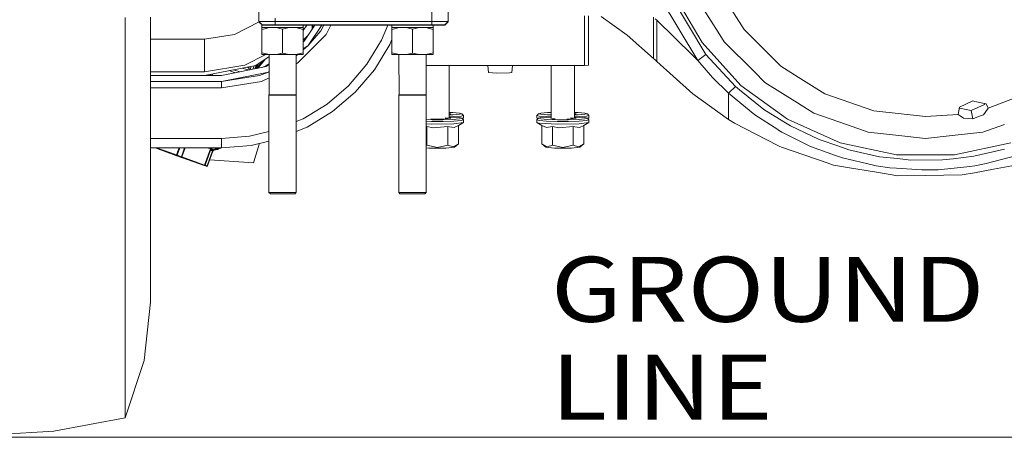
# Model space of a CAD drawing. Units: millimetres. Extents: x -1525 to 1829, y 470 to 3142.
# Drawn here: x -762 to -4, y 470 to 791 of the extents above; entities that cross this region are included whole.
import ezdxf

# ---------------------------------------------------------------- set-up
doc = ezdxf.new("R2010")
doc.units = ezdxf.units.MM
doc.layers.add('1', color=7, linetype='Continuous', true_color=0xffffff)
doc.styles.add('blockfont', font='simplex.shx')

msp = doc.modelspace()

# ---------------------------------------------------------------- linework, layer by layer
at = {"layer": '1', "color": 18, "linetype": 'Continuous', "lineweight": 13}
for p, q in [((-578.226447, 789.896976), (-578.226447, 821.741413)), ((-445.009679, 822.493683), (-445.009679, 789.972078)), ((-432.430416, 821.741413), (-432.430416, 789.896976)), ((-270.996571, 811.460208), (-240.357608, 760.098528)), ((-263.636202, 814.028989), (-234.091967, 764.502477)), ((-236.996084, 773.754667), (-259.218961, 812.152099)), ((-224.670082, 781.85476), (-243.57003, 811.860572)), ((-225.919068, 817.6396), (-204.640076, 783.856761)), ((-681.160331, 793.197524), (-681.160331, 750.866186)), ((-661.60363, 768.580329), (-661.60363, 793.454062)), ((-596.806586, 780.065011), (-578.025081, 789.634685)), ((-574.542046, 789.950084), (-578.226447, 789.896976)), ((-578.226447, 789.896976), (-578.226447, 789.83606)), ((-576.956451, 788.62698), (-578.226447, 789.896976)), ((-576.956451, 788.566004), (-578.226447, 789.83606)), ((-576.956451, 788.62698), (-575.686455, 787.356984)), ((-575.715809, 787.325305), (-576.956451, 788.566004)), ((-574.455624, 789.950298), (-574.542046, 789.950084)), ((-572.437334, 789.955288), (-574.455621, 789.950298)), ((-572.437327, 789.955288), (-572.437328, 789.955288)), ((-566.582351, 789.969766), (-572.437319, 789.955288)), ((-565.647185, 789.972078), (-566.582347, 789.969766)), ((-565.647185, 789.972078), (-565.647185, 792.563547)), ((-565.647185, 788.672041), (-565.647185, 789.972078)), ((-563.711415, 789.972078), (-565.647185, 789.972078)), ((-565.647185, 788.672041), (-565.647185, 787.371945)), ((-561.585372, 789.972078), (-563.711368, 789.972078)), ((-445.009679, 789.972078), (-561.585358, 789.972078)), ((-445.009679, 789.972078), (-436.114788, 789.950084)), ((-445.009679, 789.972078), (-445.009679, 788.672041)), ((-445.009679, 788.672041), (-445.009679, 787.371945)), ((-436.114788, 789.950084), (-432.430416, 789.896976)), ((-433.700442, 788.62698), (-434.970438, 787.356984)), ((-433.700442, 788.566004), (-434.970438, 787.295949)), ((-432.430416, 789.896976), (-433.700442, 788.62698)), ((-432.430446, 789.83606), (-433.700442, 788.566004)), ((-432.430416, 789.896976), (-432.430446, 789.83606)), ((-327.447504, 756.161045), (-327.447504, 794.360112)), ((-324.447483, 756.338727), (-324.447483, 794.459414)), ((-314.797997, 793.933045), (-294.534355, 779.540967)), ((-274.270684, 793.443035), (-274.270684, 780.587923)), ((-271.735787, 790.913533), (-273.004353, 792.179357)), ((-244.148239, 763.821077), (-271.735787, 790.913533)), ((-271.735787, 778.058182), (-271.735787, 790.913533)), ((-575.800478, 787.240636), (-575.800478, 787.409978)), ((-575.800478, 787.240636), (-575.686455, 787.354659)), ((-575.800478, 787.240636), (-573.673666, 787.240636)), ((-575.800478, 785.278451), (-575.800478, 787.240636)), ((-575.800478, 785.278451), (-574.12351, 785.278451)), ((-575.800478, 785.278451), (-575.800478, 783.889662)), ((-575.800478, 783.889662), (-574.512634, 784.199161)), ((-575.800478, 780.627148), (-575.800478, 783.889662)), ((-575.686455, 787.356984), (-573.371108, 787.365338)), ((-575.686455, 787.356984), (-575.686455, 787.30545)), ((-574.51262, 784.199164), (-574.512613, 784.199166)), ((-574.512608, 784.199167), (-572.879678, 784.591597)), ((-574.123498, 785.278451), (-574.123493, 785.278451)), ((-574.123487, 785.278451), (-572.63204, 785.278451)), ((-573.416068, 787.240636), (-573.673666, 787.240636)), ((-573.416055, 787.240636), (-573.416059, 787.240636)), ((-571.924631, 787.240636), (-573.416049, 787.240636)), ((-573.371099, 787.365338), (-573.371096, 787.365338)), ((-573.371089, 787.365338), (-572.745979, 787.367593)), ((-572.879674, 784.591598), (-570.021629, 785.278451)), ((-571.878668, 787.368125), (-572.745979, 787.367593)), ((-572.63204, 785.278451), (-570.021629, 785.278451)), ((-567.862988, 787.240636), (-571.924622, 787.240636)), ((-567.519387, 787.370797), (-571.878658, 787.368125)), ((-570.021629, 785.278451), (-567.862988, 785.278451)), ((-567.566316, 787.240636), (-567.862988, 787.240636)), ((-565.403611, 785.278451), (-567.862988, 785.278451)), ((-564.696188, 787.240636), (-567.566308, 787.240636)), ((-565.647185, 787.371945), (-567.519379, 787.370797)), ((-564.655034, 787.354785), (-567.496708, 787.350517)), ((-564.648848, 787.371945), (-565.647185, 787.371945)), ((-564.898074, 785.278451), (-565.403588, 785.278451)), ((-559.925497, 784.156632), (-564.898074, 785.278451)), ((-554.952919, 785.278451), (-564.898074, 785.278451)), ((-559.925497, 787.240636), (-564.69615, 787.240636)), ((-563.389778, 787.356686), (-564.654995, 787.354786)), ((-445.009679, 787.371945), (-564.648809, 787.371945)), ((-555.366457, 787.359904), (-563.389778, 787.356686)), ((-551.988006, 787.240636), (-559.925497, 787.240636)), ((-554.952919, 785.278451), (-559.925497, 784.156632)), ((-559.925497, 765.750121), (-559.925497, 784.156632)), ((-547.343075, 787.356686), (-555.366457, 787.359904)), ((-554.952919, 785.278451), (-551.988006, 785.278451)), ((-546.177328, 787.240636), (-551.988006, 787.240636)), ((-549.829423, 785.278451), (-551.988006, 785.278451)), ((-544.050515, 783.889662), (-549.829423, 785.278451)), ((-544.050515, 785.278451), (-549.829423, 785.278451)), ((-541.469574, 787.347864), (-547.343075, 787.356686)), ((-544.050515, 787.240636), (-546.177328, 787.240636)), ((-544.050515, 787.240636), (-544.161787, 787.351908)), ((-544.129814, 787.319935), (-541.469574, 787.323903)), ((-544.105828, 787.295949), (-524.960399, 787.295949)), ((-544.050515, 787.240636), (-544.050515, 787.295949)), ((-544.050515, 783.195175), (-541.310466, 787.295949)), ((-544.050515, 785.278451), (-544.050515, 787.240636)), ((-544.050515, 785.278451), (-544.050515, 783.889662)), ((-544.050515, 766.01709), (-544.050515, 783.889662)), ((-543.325245, 774.76282), (-534.951032, 787.295949)), ((-539.319694, 787.335884), (-541.469574, 787.347864)), ((-541.469574, 787.323903), (-539.319694, 787.335884)), ((-529.642939, 787.295949), (-540.143251, 771.580826)), ((-530.511796, 782.858025), (-540.143251, 771.580826)), ((-537.188709, 783.946967), (-537.188709, 787.295949)), ((-536.857158, 787.295949), (-536.454455, 785.045876)), ((-530.511796, 782.858025), (-528.026489, 787.295949)), ((-526.466727, 779.919099), (-522.706957, 787.298225)), ((-522.482395, 787.298452), (-524.960399, 787.295949)), ((-522.482395, 787.298452), (-519.485891, 787.299346)), ((-491.171002, 787.299346), (-519.485891, 787.299346)), ((-491.171002, 787.299346), (-488.174498, 787.298452)), ((-485.696465, 787.295949), (-488.174498, 787.298452)), ((-475.669175, 787.295949), (-485.696465, 787.295949)), ((-478.819098, 787.295949), (-483.669996, 775.58453)), ((-475.724488, 787.240636), (-475.632499, 787.332624)), ((-475.724488, 787.240636), (-475.724488, 787.295949)), ((-475.724488, 787.240636), (-473.597646, 787.240636)), ((-475.724488, 785.278451), (-475.724488, 787.240636)), ((-475.724488, 783.889662), (-469.94561, 785.278451)), ((-475.724488, 785.278451), (-469.94561, 785.278451)), ((-475.724488, 785.278451), (-475.724488, 783.889662)), ((-475.724488, 766.01709), (-475.724488, 783.889662)), ((-467.786998, 787.240636), (-473.597646, 787.240636)), ((-469.94561, 785.278451), (-467.786998, 785.278451)), ((-459.849507, 787.240636), (-467.786998, 787.240636)), ((-464.822084, 785.278451), (-467.786998, 785.278451)), ((-463.313788, 787.356686), (-467.420718, 787.350517)), ((-459.849507, 784.156632), (-464.822084, 785.278451)), ((-454.8769, 785.278451), (-464.822084, 785.278451)), ((-455.290437, 787.359904), (-463.313788, 787.356686)), ((-451.911986, 787.240636), (-459.849507, 787.240636)), ((-454.8769, 785.278451), (-459.849507, 784.156632)), ((-459.849507, 765.750121), (-459.849507, 784.156632)), ((-447.267056, 787.356686), (-455.290437, 787.359904)), ((-454.8769, 785.278451), (-451.911986, 785.278451)), ((-446.101338, 787.240636), (-451.911986, 787.240636)), ((-449.753404, 785.278451), (-451.911986, 785.278451)), ((-443.974495, 783.889662), (-449.753404, 785.278451)), ((-443.974495, 785.278451), (-449.753404, 785.278451)), ((-441.393554, 787.347864), (-447.267056, 787.356686)), ((-443.974495, 787.240636), (-446.101338, 787.240636)), ((-445.009679, 787.371945), (-437.910855, 787.367593)), ((-443.974495, 787.240636), (-444.08577, 787.351908)), ((-444.053796, 787.319935), (-441.393554, 787.323903)), ((-434.970438, 787.295949), (-444.029809, 787.295949)), ((-443.974495, 787.240636), (-443.974495, 787.295949)), ((-443.974495, 785.278451), (-443.974495, 787.240636)), ((-443.974495, 785.278451), (-443.974495, 783.889662)), ((-443.974495, 766.01709), (-443.974495, 783.889662)), ((-439.243704, 787.335884), (-441.393554, 787.347864)), ((-441.393554, 787.323903), (-439.243704, 787.335884)), ((-434.970438, 787.356984), (-437.910855, 787.367593)), ((-434.970438, 787.295949), (-434.970438, 787.356984)), ((-219.956994, 774.372231), (-224.670082, 781.85476)), ((-204.640076, 783.856761), (-176.358834, 755.644392)), ((-661.60363, 776.393246), (-619.989038, 776.393246)), ((-619.989038, 776.393246), (-596.806586, 780.065011)), ((-619.989038, 776.393246), (-619.989038, 763.893258)), ((-575.800478, 780.627076), (-575.800478, 780.6271)), ((-575.800478, 766.01709), (-575.800478, 780.627066)), ((-526.466727, 779.919099), (-548.481286, 757.904183)), ((-540.169487, 779.485835), (-544.050515, 775.604737)), ((-544.050515, 774.278202), (-543.325245, 774.76282)), ((-495.015979, 757.069241), (-483.669996, 775.58453)), ((-477.321565, 772.349905), (-475.724488, 776.205685)), ((-476.321609, 774.764072), (-475.724488, 774.764072)), ((-274.270684, 761.643182), (-294.534355, 779.540967)), ((-274.270684, 778.126608), (-274.270684, 780.587923)), ((-274.270684, 775.934648), (-274.270684, 778.126608)), ((-274.270684, 775.934648), (-274.270684, 770.441364)), ((-271.735787, 778.058182), (-271.735787, 775.594365)), ((-271.735787, 773.399722), (-271.735787, 775.594365)), ((-271.735787, 767.908584), (-271.735787, 773.399722)), ((-207.256049, 740.805458), (-236.996084, 773.754667)), ((-196.930528, 751.401853), (-219.956994, 774.372231)), ((-661.60363, 768.580329), (-661.60363, 752.139877)), ((-575.800478, 766.01709), (-570.021629, 764.628243)), ((-575.800478, 764.628243), (-575.800478, 766.01709)), ((-564.898074, 764.628243), (-559.925497, 765.750121)), ((-554.952919, 764.628243), (-559.925497, 765.750121)), ((-544.050515, 766.01709), (-549.829423, 764.628243)), ((-540.143251, 771.580826), (-544.050515, 768.970029)), ((-544.050515, 768.243639), (-540.143251, 771.580826)), ((-544.050515, 764.628243), (-544.050515, 766.01709)), ((-489.251673, 752.881359), (-477.321565, 772.349905)), ((-475.724488, 766.01709), (-469.94561, 764.628243)), ((-475.724488, 764.628243), (-475.724488, 766.01709)), ((-464.822084, 764.628243), (-459.849507, 765.750121)), ((-454.8769, 764.628243), (-459.849507, 765.750121)), ((-443.974495, 766.01709), (-449.753404, 764.628243)), ((-443.974495, 764.628243), (-443.974495, 766.01709)), ((-274.270684, 765.3643), (-274.270684, 770.441364)), ((-271.735787, 767.908584), (-271.735787, 762.830209)), ((-619.989038, 763.893258), (-619.989038, 759.317946)), ((-619.989038, 754.742633), (-619.989038, 759.317946)), ((-589.081168, 756.288599), (-572.713669, 764.628243)), ((-580.564976, 756.235193), (-570.292839, 763.098819)), ((-574.82265, 760.072095), (-579.807878, 754.062664)), ((-573.787212, 760.448526), (-579.201236, 753.923062)), ((-573.618412, 760.396313), (-578.896396, 753.983702)), ((-575.800478, 764.628243), (-570.021629, 764.628243)), ((-573.787212, 760.448526), (-574.007574, 760.616712)), ((-573.702872, 760.595214), (-573.921192, 760.67443)), ((-573.702872, 760.595214), (-573.787212, 760.448526)), ((-573.787212, 760.448526), (-573.618412, 760.396313)), ((-573.592102, 760.894321), (-573.702872, 760.595214)), ((-573.702872, 760.595214), (-573.533952, 760.54294)), ((-573.533952, 760.54294), (-573.618412, 760.396313)), ((-573.341995, 761.061437), (-573.533952, 760.54294)), ((-570.290556, 764.628243), (-570.337117, 733.440589)), ((-570.021629, 764.628243), (-564.898074, 764.628243)), ((-554.952919, 764.628243), (-564.898074, 764.628243)), ((-549.829423, 764.628243), (-554.952919, 764.628243)), ((-544.050515, 764.628243), (-549.829423, 764.628243)), ((-549.468384, 764.628243), (-549.513876, 733.440589)), ((-549.469862, 763.614984), (-548.283512, 764.628243)), ((-475.724488, 764.628243), (-469.94561, 764.628243)), ((-470.261097, 733.440589), (-470.306592, 764.628243)), ((-469.94561, 764.628243), (-464.822084, 764.628243)), ((-454.8769, 764.628243), (-464.822084, 764.628243)), ((-449.753404, 764.628243), (-454.8769, 764.628243)), ((-443.974495, 764.628243), (-449.753404, 764.628243)), ((-449.437916, 733.440589), (-449.484472, 764.628243)), ((-274.270684, 764.681887), (-274.270684, 765.3643)), ((-274.270684, 763.942134), (-274.270684, 764.681887)), ((-274.270684, 761.643182), (-274.270684, 763.942134)), ((-273.007631, 760.38016), (-274.270684, 761.643182)), ((-273.007631, 760.3801), (-273.007631, 760.38016)), ((-271.735787, 759.108316), (-273.007631, 760.3801)), ((-271.735787, 762.146961), (-271.735787, 762.830209)), ((-271.735787, 762.146961), (-271.735787, 761.407446)), ((-271.735787, 761.407446), (-271.735787, 759.108316)), ((-244.204104, 734.333407), (-271.735787, 759.108316)), ((-240.357608, 760.098528), (-244.148239, 763.821077)), ((-240.357608, 760.098528), (-234.091967, 764.502477)), ((-240.357608, 760.098528), (-228.931889, 746.891808)), ((-234.091967, 764.502477), (-211.253047, 739.985835)), ((-681.160331, 750.866186), (-681.160331, 732.986879)), ((-661.60363, 724.079978), (-661.60363, 752.139877)), ((-619.989038, 751.39327), (-661.60363, 751.39327)), ((-619.989038, 751.39327), (-589.081168, 756.288599)), ((-619.989038, 751.39327), (-619.989038, 754.742633)), ((-580.564976, 756.235193), (-619.961155, 748.398795)), ((-606.971681, 748.398911), (-572.526455, 755.250823)), ((-570.804298, 751.093399), (-606.971681, 743.898939)), ((-599.211693, 751.644682), (-600.795449, 752.211096)), ((-596.123319, 750.556889), (-599.211693, 751.644682)), ((-592.923828, 751.193337), (-597.611608, 752.844403)), ((-586.651444, 752.729129), (-590.830263, 754.193298)), ((-585.815728, 754.244517), (-587.539179, 754.847936)), ((-586.918607, 752.387908), (-586.651444, 752.729129)), ((-586.651444, 752.729129), (-585.815728, 754.244517)), ((-586.333715, 752.504256), (-586.651444, 752.729129)), ((-585.454297, 755.262645), (-585.815728, 754.244517)), ((-584.641397, 753.833245), (-585.815728, 754.244517)), ((-585.252844, 752.719265), (-584.641397, 753.833245)), ((-584.641397, 753.833245), (-584.033967, 755.545167)), ((-582.81427, 753.20435), (-581.799151, 755.9897)), ((-580.279378, 756.426024), (-581.346746, 753.496273)), ((-579.236838, 757.122627), (-580.531262, 753.658491)), ((-580.509132, 753.717715), (-580.528565, 753.659027)), ((-580.313344, 754.241683), (-580.143332, 754.181456)), ((-580.072343, 754.156362), (-580.143332, 754.181456)), ((-580.072343, 754.156362), (-579.856813, 754.080009)), ((-579.967264, 753.770682), (-579.807878, 754.062664)), ((-579.856813, 754.080009), (-579.807878, 754.062664)), ((-579.807878, 754.062664), (-578.535778, 757.591061)), ((-577.766538, 748.524796), (-570.804298, 751.093399)), ((-575.528012, 754.653747), (-572.903574, 755.990993)), ((-570.301471, 757.316859), (-572.903574, 755.990993)), ((-570.301471, 757.316859), (-572.903574, 755.990993)), ((-572.526455, 755.250823), (-570.302337, 756.736959)), ((-570.31027, 751.423504), (-570.804298, 751.093399)), ((-570.31035, 751.370028), (-570.804298, 751.093399)), ((-549.478933, 757.395844), (-548.481286, 757.904183)), ((-509.118676, 740.556788), (-495.015979, 757.069241)), ((-504.080474, 735.518705), (-489.251673, 752.881359)), ((-449.471832, 756.161045), (-327.447504, 756.161045)), ((-431.634247, 715.6338), (-431.634247, 756.161045)), ((-401.498586, 750.739884), (-401.878347, 756.161045)), ((-395.244449, 750.229966), (-401.498586, 750.739884)), ((-385.125011, 750.424754), (-395.244449, 750.229966)), ((-385.125011, 750.424754), (-383.396387, 750.739884)), ((-383.396387, 750.739884), (-383.01664, 756.161045)), ((-353.229463, 756.161045), (-353.229463, 715.200338)), ((-335.114241, 756.161045), (-335.114241, 715.633798)), ((-327.447504, 756.161045), (-324.447483, 756.338727)), ((-188.573673, 743.065368), (-196.930528, 751.401853)), ((-176.358834, 755.644392), (-162.998013, 747.269699)), ((-661.60363, 748.393249), (-619.989038, 748.393249)), ((-606.971681, 743.898939), (-661.60363, 743.89845)), ((-619.961155, 748.398795), (-619.989038, 748.393249)), ((-606.971681, 748.398911), (-619.96115, 748.398796)), ((-619.191542, 748.398803), (-619.133697, 748.563387)), ((-618.823779, 748.398806), (-618.738279, 748.64204)), ((-617.620548, 748.864371), (-617.784084, 748.398815)), ((-616.305288, 749.125993), (-616.574236, 748.398826)), ((-615.528599, 748.398835), (-615.176872, 749.350449)), ((-615.158661, 748.398838), (-614.777519, 749.429886)), ((-614.191696, 748.398847), (-613.734156, 749.637424)), ((-577.766538, 748.524796), (-606.971681, 743.898939)), ((-606.971622, 742.434453), (-606.971681, 743.898939)), ((-576.221406, 743.769538), (-606.971622, 738.898884)), ((-576.221406, 743.769538), (-570.317205, 746.777952)), ((-216.672406, 734.741878), (-228.931889, 746.891808)), ((-163.508698, 727.354359), (-188.573673, 743.065368)), ((-162.998006, 747.269694), (-142.493501, 734.417271)), ((-625.186622, 738.898765), (-661.60363, 738.898438)), ((-625.186622, 738.898765), (-606.971622, 738.898884)), ((-606.971622, 738.898884), (-606.971622, 742.434453)), ((-525.630832, 726.453792), (-509.118676, 740.556788)), ((-521.442831, 720.689606), (-504.080474, 735.518705)), ((-216.672406, 734.741878), (-211.253047, 739.985835)), ((-208.3022, 737.325143), (-211.253047, 739.985835)), ((-189.378291, 722.372483), (-208.3022, 737.325143)), ((-207.256049, 740.805458), (-171.298668, 714.744579)), ((-681.160331, 732.986879), (-681.160331, 694.451164)), ((-570.337117, 733.440589), (-570.494115, 733.275484)), ((-570.494115, 733.275484), (-565.209806, 733.275484)), ((-570.494115, 733.275484), (-570.494115, 658.510636)), ((-562.39444, 733.440589), (-570.337117, 733.440589)), ((-565.209806, 733.275484), (-559.925497, 733.275484)), ((-559.925497, 733.440589), (-562.39444, 733.440589)), ((-551.98288, 733.440589), (-559.925497, 733.440589)), ((-559.925497, 733.275484), (-554.641187, 733.275484)), ((-549.356878, 733.275484), (-554.641187, 733.275484)), ((-551.98288, 733.440589), (-549.513876, 733.440589)), ((-549.513876, 733.440589), (-549.356878, 733.275484)), ((-549.356878, 733.275484), (-549.356878, 658.510636)), ((-470.418125, 733.275484), (-470.261097, 733.440589)), ((-470.418125, 733.275484), (-465.133816, 733.275484)), ((-470.418125, 658.510636), (-470.418125, 733.275484)), ((-462.31845, 733.440589), (-470.261097, 733.440589)), ((-465.133816, 733.275484), (-459.849507, 733.275484)), ((-462.31845, 733.440589), (-459.849507, 733.440589)), ((-451.90686, 733.440589), (-459.849507, 733.440589)), ((-459.849507, 733.275484), (-454.565197, 733.275484)), ((-454.565197, 733.275484), (-449.280888, 733.275484)), ((-449.437916, 733.440589), (-451.90686, 733.440589)), ((-449.280888, 733.275484), (-449.437916, 733.440589)), ((-449.280888, 658.510636), (-449.280888, 733.275484)), ((-216.672406, 714.626085), (-244.204104, 734.333407)), ((-216.672406, 734.741878), (-216.672406, 728.900861)), ((-196.346596, 718.165528), (-216.672406, 734.741878)), ((-216.672406, 725.497018), (-216.672406, 728.900861)), ((-142.493501, 734.417271), (-104.742222, 721.239697)), ((-38.72595, 724.029135), (-28.54782, 728.8316)), ((-28.54782, 728.8316), (-27.051188, 728.520524)), ((-18.36969, 726.715993), (-27.051188, 728.520524)), ((4.002, 731.217341), (-16.795933, 723.383557)), ((-661.60363, 724.079978), (-661.60363, 713.578116)), ((-525.630832, 726.453792), (-544.145942, 715.107512)), ((-540.911198, 708.75914), (-521.442831, 720.689606)), ((-216.672406, 721.091758), (-216.672406, 725.497018)), ((-216.672406, 719.818424), (-216.672406, 721.091758)), ((-189.378291, 722.372483), (-174.040988, 712.821495)), ((-150.993764, 719.509851), (-163.508698, 727.354359)), ((-64.998001, 716.772508), (-104.742222, 721.239697)), ((-39.860949, 718.545865), (-38.72595, 724.029135)), ((-38.874537, 723.311296), (-29.830335, 721.431386)), ((-29.830335, 721.431386), (-19.652205, 726.233851)), ((-28.585974, 715.186786), (-29.830335, 721.431386)), ((-19.652205, 726.982576), (-19.652205, 726.233851)), ((-16.795933, 723.383557), (-19.115573, 719.959687)), ((-16.795933, 723.383557), (-18.36969, 726.715993)), ((-661.60363, 683.795046), (-661.60363, 713.578116)), ((-549.356878, 712.949017), (-544.145942, 715.107512)), ((-549.356878, 712.949017), (-544.145942, 715.107512)), ((-449.280888, 714.569678), (-444.888502, 714.44435)), ((-449.280888, 713.220487), (-445.171088, 713.103246)), ((-437.512994, 714.95397), (-445.827236, 715.114)), ((-445.171088, 713.103246), (-436.212629, 713.103246)), ((-436.495215, 714.44435), (-444.888502, 714.44435)), ((-437.512994, 714.95397), (-435.556418, 715.113508)), ((-436.495215, 714.44435), (-428.933144, 714.660119)), ((-436.212629, 713.103246), (-428.141326, 713.333499)), ((-434.806802, 715.174632), (-430.404842, 715.533566)), ((-430.404842, 715.533566), (-434.774394, 715.88982)), ((-428.933144, 719.921004), (-431.634247, 719.998053)), ((-430.404842, 719.047557), (-431.634247, 719.147792)), ((-431.634247, 718.947323), (-430.404842, 719.047557)), ((-431.634247, 718.09704), (-428.933144, 718.174111)), ((-431.634247, 716.747847), (-428.141326, 716.84749)), ((-428.933144, 716.407012), (-431.634247, 716.484061)), ((-423.700035, 719.532262), (-428.933144, 719.921004)), ((-428.933144, 718.174111), (-423.700035, 718.562793)), ((-423.700035, 716.018271), (-428.933144, 716.407012)), ((-428.933144, 714.660119), (-423.700035, 715.048801)), ((-428.141326, 716.84749), (-422.555804, 717.262398)), ((-428.141326, 713.333499), (-422.555804, 713.748407)), ((-421.832353, 719.047557), (-423.700035, 719.532262)), ((-423.700035, 718.562793), (-421.832353, 719.047557)), ((-421.832353, 715.533566), (-423.700035, 716.018271)), ((-423.700035, 715.048801), (-421.832353, 715.533566)), ((-422.555804, 717.262398), (-420.562357, 717.779767)), ((-422.555804, 713.748407), (-420.562357, 714.265775)), ((-420.562357, 715.734552), (-421.949381, 715.563937)), ((-421.832353, 719.047557), (-420.562357, 717.779767)), ((-421.832353, 715.533566), (-420.562357, 714.265775)), ((-420.562357, 715.734552), (-421.495152, 715.19695)), ((-420.562357, 717.779767), (-420.562357, 715.734552)), ((-420.562357, 714.265775), (-420.562357, 712.220561)), ((-363.031358, 719.047557), (-364.301354, 717.779767)), ((-364.301354, 717.779767), (-364.301354, 715.734552)), ((-362.307906, 717.262398), (-364.301354, 717.779767)), ((-364.301354, 715.734552), (-363.133616, 715.431484)), ((-364.301354, 715.734552), (-363.368558, 715.19695)), ((-363.031358, 715.533566), (-364.301354, 714.265775)), ((-364.301354, 714.265775), (-364.301354, 712.220561)), ((-362.307906, 713.748407), (-364.301354, 714.265775)), ((-361.163676, 719.532262), (-363.031358, 719.047557)), ((-361.163676, 718.562793), (-363.031358, 719.047557)), ((-361.163676, 716.018271), (-363.031358, 715.533566)), ((-363.031358, 715.533566), (-361.163676, 715.048801)), ((-362.307906, 717.262398), (-356.722385, 716.84749)), ((-362.307906, 713.748407), (-356.722385, 713.333499)), ((-361.163676, 719.532262), (-355.930567, 719.921004)), ((-361.163676, 718.562793), (-355.930567, 718.174111)), ((-361.163676, 716.018271), (-355.930567, 716.407012)), ((-361.163676, 715.048801), (-355.930567, 714.660119)), ((-356.722385, 716.84749), (-353.229463, 716.747847)), ((-356.722385, 713.333499), (-348.651081, 713.103246)), ((-353.229463, 719.998053), (-355.930567, 719.921004)), ((-355.930567, 718.174111), (-353.229463, 718.09704)), ((-353.229463, 716.484061), (-355.930567, 716.407012)), ((-355.930567, 714.660119), (-348.368496, 714.44435)), ((-350.054812, 715.128389), (-352.49421, 715.175342)), ((-348.651081, 713.103246), (-339.692622, 713.103246)), ((-339.975208, 714.44435), (-348.368496, 714.44435)), ((-340.992987, 714.95397), (-339.036411, 715.113509)), ((-339.975208, 714.44435), (-332.413137, 714.660119)), ((-339.692622, 713.103246), (-331.621319, 713.333499)), ((-338.286796, 715.174633), (-333.884865, 715.533566)), ((-333.884865, 715.533566), (-338.254387, 715.889819)), ((-332.413137, 719.921004), (-335.114241, 719.998053)), ((-333.884865, 719.047557), (-335.114241, 719.14779)), ((-335.114241, 718.947325), (-333.884865, 719.047557)), ((-335.114241, 718.09704), (-332.413137, 718.174111)), ((-335.114241, 716.747847), (-331.621319, 716.84749)), ((-332.413137, 716.407012), (-335.114241, 716.484061)), ((-327.180028, 719.532262), (-332.413137, 719.921004)), ((-332.413137, 718.174111), (-327.180028, 718.562793)), ((-327.180028, 716.018271), (-332.413137, 716.407012)), ((-332.413137, 714.660119), (-327.180028, 715.048801)), ((-331.621319, 716.84749), (-326.035798, 717.262398)), ((-331.621319, 713.333499), (-326.035798, 713.748407)), ((-325.312346, 719.047557), (-327.180028, 719.532262)), ((-327.180028, 718.562793), (-325.312346, 719.047557)), ((-325.312346, 715.533566), (-327.180028, 716.018271)), ((-327.180028, 715.048801), (-325.312346, 715.533566)), ((-326.035798, 717.262398), (-324.04235, 717.779767)), ((-326.035798, 713.748407), (-324.04235, 714.265775)), ((-324.04235, 715.734552), (-325.429374, 715.563937)), ((-325.312346, 719.047557), (-324.04235, 717.779767)), ((-325.312346, 715.533566), (-324.04235, 714.265775)), ((-324.04235, 715.734552), (-324.975145, 715.19695)), ((-324.04235, 717.779767), (-324.04235, 715.734552)), ((-324.04235, 714.265775), (-324.04235, 712.220561)), ((-216.672406, 717.839312), (-216.672406, 719.818424)), ((-216.672406, 717.839312), (-216.672406, 716.742646)), ((-216.672406, 716.742646), (-216.672406, 714.626085)), ((-212.111086, 711.773109), (-216.672406, 714.626085)), ((-196.346596, 718.165528), (-178.657189, 706.818294)), ((-174.040988, 712.821495), (-168.917373, 709.630798)), ((-130.695418, 696.710836), (-171.298668, 714.744579)), ((-125.850037, 710.733127), (-150.993764, 719.509851)), ((-39.860949, 718.545865), (-64.998001, 716.772508)), ((-38.254287, 717.399251), (-39.860949, 718.545865)), ((-38.254287, 717.399251), (-35.661709, 715.548944)), ((-35.661709, 715.548944), (-28.585974, 715.186786)), ((-28.585974, 715.186786), (-24.135346, 716.806006)), ((-20.308962, 718.198191), (-24.135346, 716.806006)), ((-20.308962, 718.198191), (-19.115573, 719.959687)), ((-585.323095, 701.727878), (-570.494115, 705.288111)), ((-549.356878, 705.260749), (-540.911198, 708.75914)), ((-549.356878, 705.260749), (-540.911198, 708.75914)), ((-449.280888, 711.252182), (-445.171088, 711.058032)), ((-449.280888, 708.997359), (-448.753774, 709.08476)), ((-448.753774, 709.08476), (-443.878978, 708.046745)), ((-448.753774, 694.929194), (-448.753774, 709.08476)), ((-445.171088, 711.058032), (-428.141326, 711.288284)), ((-443.878978, 708.046745), (-432.629943, 709.08476)), ((-432.629943, 709.08476), (-431.452602, 708.903264)), ((-432.629943, 694.929194), (-432.629943, 709.08476)), ((-427.9266, 708.35961), (-431.452602, 708.903264)), ((-420.562357, 712.220561), (-428.141326, 711.288284)), ((-427.9266, 708.35961), (-424.568027, 709.911954)), ((-420.562357, 712.220561), (-424.568027, 709.911954)), ((-424.568027, 695.756327), (-424.568027, 709.911954)), ((-364.301354, 712.220561), (-362.307906, 711.703192)), ((-364.301354, 712.220561), (-360.295683, 709.911954)), ((-348.651081, 711.058032), (-362.307906, 711.703192)), ((-360.295683, 709.911954), (-356.78795, 708.329629)), ((-360.295683, 695.756327), (-360.295683, 709.911954)), ((-356.78795, 708.329629), (-352.233768, 709.08476)), ((-352.233768, 709.08476), (-347.358972, 708.046745)), ((-352.233768, 694.929194), (-352.233768, 709.08476)), ((-348.651081, 711.058032), (-331.621319, 711.288284)), ((-347.358972, 708.046745), (-336.109936, 709.08476)), ((-336.109936, 709.08476), (-334.932595, 708.903264)), ((-336.109936, 694.929194), (-336.109936, 709.08476)), ((-331.406593, 708.35961), (-334.932595, 708.903264)), ((-324.04235, 712.220561), (-331.621319, 711.288284)), ((-331.406593, 708.35961), (-328.048021, 709.911954)), ((-324.04235, 712.220561), (-328.048021, 709.911954)), ((-328.048021, 695.756327), (-328.048021, 709.911954)), ((-212.111086, 711.773109), (-178.6879, 694.443654)), ((-178.657189, 706.818294), (-178.137019, 706.484627)), ((-178.137019, 706.484627), (-175.529629, 704.812061)), ((-146.961659, 699.164104), (-168.917373, 709.630798)), ((-109.101646, 704.886865), (-125.850037, 710.733127)), ((-85.576631, 702.242684), (-109.101646, 704.886865)), ((-20.89435, 704.886865), (-44.419371, 702.242684)), ((-20.89435, 704.886865), (-4.145958, 710.733127)), ((-625.186265, 700.023722), (-661.60363, 700.023398)), ((-625.186265, 700.023722), (-606.971264, 700.023901)), ((-606.971264, 700.023901), (-585.323095, 701.727878)), ((-606.971264, 700.023901), (-606.971204, 694.985758)), ((-584.208429, 694.690596), (-570.494115, 697.983252)), ((-175.529629, 704.812061), (-153.555527, 693.919074)), ((-146.961659, 699.164104), (-131.826401, 693.942975)), ((-64.998001, 699.929666), (-85.576631, 702.242684)), ((-64.998001, 699.929666), (-44.419371, 702.242684)), ((-681.160331, 694.451164), (-681.160331, 676.792156)), ((-606.971204, 692.89894), (-661.60363, 692.898448)), ((-606.971204, 692.89894), (-661.60363, 692.898449)), ((-606.971204, 692.89894), (-661.60363, 692.898448)), ((-658.439461, 692.898476), (-657.806218, 692.66684)), ((-656.037927, 692.019951), (-657.806218, 692.66684)), ((-656.997731, 692.898489), (-641.629815, 687.276613)), ((-656.037927, 692.019951), (-642.13872, 686.935376)), ((-641.629815, 687.276613), (-639.602876, 692.898646)), ((-641.159832, 687.106024), (-639.071381, 692.898651)), ((-637.831271, 685.905944), (-635.310207, 692.898685)), ((-637.360573, 685.737383), (-634.778637, 692.898689)), ((-619.963884, 679.556858), (-615.506113, 691.921186)), ((-619.618535, 679.435503), (-615.451932, 690.992188)), ((-615.527451, 692.281376), (-618.736452, 692.898834)), ((-613.779366, 690.415393), (-617.94585, 678.858768)), ((-613.521418, 690.735664), (-617.818475, 678.817104)), ((-613.688997, 690.270799), (-617.760003, 678.979229)), ((-615.527451, 692.281376), (-615.260473, 692.898865)), ((-615.527451, 692.281376), (-614.709854, 692.253362)), ((-615.506113, 691.921186), (-615.527451, 692.281376)), ((-615.506113, 691.921186), (-614.737511, 692.064714)), ((-615.451932, 690.992188), (-615.506113, 691.921186)), ((-615.451932, 690.992188), (-614.594579, 691.52702)), ((-615.162909, 690.724444), (-615.451932, 690.992188)), ((-614.462614, 691.390347), (-615.162909, 690.724444)), ((-614.176095, 690.384161), (-615.162909, 690.724444)), ((-614.709854, 692.253362), (-615.110766, 692.898867)), ((-614.737511, 692.064714), (-614.709854, 692.253362)), ((-614.674687, 691.82856), (-614.737511, 692.064714)), ((-614.383996, 692.338359), (-614.734624, 692.89887)), ((-614.709854, 692.253362), (-614.383996, 692.338359)), ((-614.594579, 691.52702), (-614.674687, 691.82856)), ((-614.462614, 691.390347), (-614.594579, 691.52702)), ((-608.222365, 692.772519), (-614.462614, 691.390347)), ((-613.47568, 691.050064), (-614.462614, 691.390347)), ((-614.383996, 692.338359), (-612.681784, 692.898889)), ((-613.47568, 691.050064), (-614.176095, 690.384161)), ((-613.779366, 690.415393), (-614.176095, 690.384161)), ((-613.779366, 690.415393), (-613.516153, 690.750266)), ((-613.779366, 690.415393), (-613.521418, 690.735664)), ((-612.937033, 690.913629), (-613.689005, 690.270793)), ((-613.521384, 690.735707), (-613.689005, 690.270793)), ((-613.689005, 690.270793), (-613.521403, 690.735683)), ((-613.521405, 690.735681), (-613.249493, 691.073289)), ((-613.51614, 690.750283), (-613.265753, 691.068839)), ((-613.400864, 691.070038), (-613.47568, 691.050064)), ((-613.405813, 691.056312), (-613.47568, 691.050064)), ((-613.265753, 691.068839), (-613.405811, 691.056313)), ((-607.699513, 692.592215), (-613.400862, 691.070039)), ((-613.265753, 691.068839), (-607.699513, 692.592215)), ((-610.114634, 691.548776), (-612.937033, 690.913629)), ((-612.838966, 691.185643), (-612.937033, 690.913629)), ((-610.761458, 691.754218), (-610.114634, 691.548776)), ((-610.114634, 691.548776), (-608.667679, 692.327246)), ((-608.222365, 692.772519), (-608.28211, 692.898928)), ((-607.97547, 692.898931), (-608.222365, 692.772519)), ((-607.699513, 692.592215), (-608.222365, 692.772519)), ((-607.699513, 692.592215), (-607.156081, 692.898939)), ((-607.364357, 692.753147), (-607.699513, 692.592215)), ((-607.364357, 692.753147), (-607.109634, 692.898939)), ((-606.971204, 692.89894), (-606.971204, 694.985758)), ((-606.971204, 692.89894), (-584.208429, 694.690596)), ((-577.761469, 696.23844), (-582.294047, 681.336176)), ((-448.753774, 694.929194), (-449.280888, 694.746931)), ((-447.240233, 692.548942), (-449.280888, 692.758312)), ((-440.676004, 693.119775), (-448.753774, 694.929194)), ((-434.143454, 692.548942), (-447.240233, 692.548942)), ((-440.676004, 693.119775), (-432.629943, 694.929194)), ((-427.595079, 693.220805), (-434.143454, 692.548942)), ((-428.603619, 693.532836), (-432.629943, 694.929194)), ((-424.568027, 695.756327), (-428.603619, 693.532836)), ((-427.595079, 693.220805), (-424.568027, 695.756327)), ((-360.295683, 695.756327), (-356.26936, 693.533789)), ((-357.268631, 693.220805), (-360.295683, 695.756327)), ((-350.720257, 692.548942), (-357.268631, 693.220805)), ((-352.233768, 694.929194), (-356.26936, 693.533789)), ((-344.156027, 693.119775), (-352.233768, 694.929194)), ((-337.623477, 692.548942), (-350.720257, 692.548942)), ((-344.156027, 693.119775), (-336.109936, 694.929194)), ((-331.075072, 693.220805), (-337.623477, 692.548942)), ((-332.083613, 693.532836), (-336.109936, 694.929194)), ((-328.048021, 695.756327), (-332.083613, 693.532836)), ((-331.075072, 693.220805), (-328.048021, 695.756327)), ((-177.224472, 693.684887), (-178.6879, 694.443654)), ((-175.980479, 693.258475), (-177.224472, 693.684887)), ((-140.704051, 681.166481), (-175.980479, 693.258475)), ((-153.555527, 693.919074), (-140.707314, 689.269435)), ((-131.826401, 693.942975), (-123.93041, 691.219102)), ((-130.695418, 696.710836), (-87.220892, 687.49256)), ((-100.394063, 685.954701), (-123.93041, 691.219102)), ((0.699423, 696.710836), (-42.775109, 687.49256)), ((-27.905209, 686.242949), (-4.230789, 691.747259)), ((-661.60363, 683.795046), (-661.60363, 678.456079)), ((-642.13872, 686.935376), (-641.563058, 686.724733)), ((-641.629815, 687.276613), (-641.6803, 686.918329)), ((-641.6803, 686.918329), (-641.563058, 686.724733)), ((-641.629815, 687.276613), (-641.159832, 687.106024)), ((-641.563058, 686.724733), (-641.328037, 686.639439)), ((-641.328037, 686.639439), (-641.279876, 686.772954)), ((-641.328037, 686.639439), (-638.39978, 685.583722)), ((-641.279876, 686.772954), (-641.159832, 687.106024)), ((-637.831271, 685.905944), (-641.159832, 687.106024)), ((-637.999475, 685.439419), (-638.39978, 685.583722)), ((-637.951076, 685.573708), (-637.999475, 685.439419)), ((-637.764096, 685.355138), (-637.999475, 685.439419)), ((-637.950778, 685.574483), (-637.951076, 685.573708)), ((-637.950778, 685.574483), (-637.831271, 685.905944)), ((-637.360573, 685.737383), (-637.831271, 685.905944)), ((-637.550235, 685.43018), (-637.764096, 685.355138)), ((-637.764096, 685.355138), (-629.065812, 682.264876)), ((-637.548983, 685.430597), (-637.550235, 685.43018)), ((-637.360573, 685.737383), (-637.548983, 685.430597)), ((-619.963884, 679.556858), (-637.360573, 685.737383)), ((-620.367467, 679.174554), (-629.065812, 682.264876)), ((-582.294047, 681.336176), (-616.097064, 683.591706)), ((-140.707314, 689.269435), (-134.319231, 686.957668)), ((-134.319231, 686.957668), (-128.827304, 684.970211)), ((-128.827304, 684.970211), (-104.981624, 679.313671)), ((-100.394063, 685.954701), (-86.495988, 684.446286)), ((-42.775109, 687.49256), (-87.220892, 687.49256)), ((-86.495988, 684.446286), (-76.227657, 683.331799)), ((-76.227657, 683.331799), (-51.862355, 683.439206)), ((-51.862355, 683.439206), (-43.744277, 684.389245)), ((-43.744277, 684.389245), (-27.905209, 686.242949)), ((-18.394377, 680.598747), (4.148331, 686.682414)), ((-681.160331, 676.792156), (-681.160331, 642.715346)), ((-661.60363, 648.669731), (-661.60363, 678.456079)), ((-620.153666, 679.248761), (-620.367467, 679.174554)), ((-620.194793, 679.113876), (-620.367467, 679.174554)), ((-619.859517, 679.145407), (-620.194793, 679.113876)), ((-618.522108, 678.537201), (-620.194793, 679.113876)), ((-620.152593, 679.250549), (-620.153666, 679.248761)), ((-620.152593, 679.250549), (-619.963884, 679.556858)), ((-619.618535, 679.435503), (-619.963884, 679.556858)), ((-619.858146, 679.147016), (-619.859517, 679.145407)), ((-619.618535, 679.435503), (-619.858146, 679.147016)), ((-617.94585, 678.858768), (-619.618535, 679.435503)), ((-618.186831, 678.57046), (-618.522108, 678.537201)), ((-618.45839, 678.516339), (-618.522108, 678.537201)), ((-618.078351, 678.534996), (-618.45839, 678.516339)), ((-618.186831, 678.57046), (-618.182957, 678.570818)), ((-618.182957, 678.570818), (-617.94585, 678.858768)), ((-618.074, 678.535234), (-618.078351, 678.534996)), ((-617.818475, 678.817104), (-618.074, 678.535234)), ((-617.818475, 678.817104), (-617.94585, 678.858768)), ((-617.760003, 678.979229), (-617.818475, 678.817104)), ((-135.850728, 679.502915), (-140.704051, 681.166481)), ((-124.935009, 677.697789), (-135.850728, 679.502915)), ((-124.935009, 677.697789), (-102.740705, 674.027454)), ((-104.981624, 679.313671), (-102.909893, 679.000866)), ((-102.909893, 679.000866), (-92.427813, 677.418422)), ((-92.427813, 677.418422), (-87.31436, 677.075338)), ((-87.31436, 677.075338), (-67.8166, 675.767314)), ((-67.8166, 675.767314), (-64.998813, 675.809991)), ((-64.998813, 675.809991), (-55.278696, 675.957214)), ((-42.953428, 677.158248), (-55.278696, 675.957214)), ((-42.953428, 677.158248), (-30.83295, 678.339373)), ((-30.83295, 678.339373), (-27.091626, 679.018985)), ((-12.624483, 676.275801), (-27.196586, 673.647832)), ((-18.394377, 680.598747), (-27.091626, 679.018985)), ((-12.624483, 676.275801), (7.170556, 679.845702)), ((-86.31143, 671.310555), (-102.740705, 674.027454)), ((-86.31143, 671.310555), (-65.022558, 671.568166)), ((-65.011807, 671.568286), (-65.022558, 671.568166)), ((-65.011807, 671.568286), (-36.837276, 671.909224)), ((-36.837276, 671.909224), (-27.196586, 673.647832)), ((-570.494115, 658.510636), (-566.457272, 658.510636)), ((-570.494115, 658.510636), (-569.286287, 657.24064)), ((-565.710783, 657.24064), (-569.286287, 657.24064)), ((-566.457272, 658.510636), (-553.393722, 658.510636)), ((-554.14021, 657.24064), (-565.710783, 657.24064)), ((-554.14021, 657.24064), (-550.082982, 657.24064)), ((-553.393722, 658.510636), (-549.356878, 658.510636)), ((-549.356878, 658.510636), (-550.082982, 657.24064)), ((-466.381252, 658.510636), (-470.418125, 658.510636)), ((-469.691992, 657.24064), (-470.418125, 658.510636)), ((-465.634763, 657.24064), (-469.691992, 657.24064)), ((-466.381252, 658.510636), (-459.849507, 658.510636)), ((-454.06422, 657.24064), (-465.634763, 657.24064)), ((-453.317732, 658.510636), (-459.849507, 658.510636)), ((-450.488716, 657.24064), (-454.06422, 657.24064)), ((-453.317732, 658.510636), (-449.280888, 658.510636)), ((-450.488716, 657.24064), (-449.280888, 658.510636)), ((-661.60363, 648.669731), (-661.60363, 647.404801)), ((-661.60363, 621.424924), (-661.60363, 647.404801)), ((-681.160331, 642.715346), (-681.160331, 625.927698)), ((-681.160331, 625.927698), (-681.160331, 596.814643)), ((-661.60363, 619.527351), (-661.60363, 621.424924)), ((-661.60363, 619.527351), (-661.60363, 600.955855)), ((-661.60363, 597.051155), (-661.60363, 600.955855)), ((-681.160331, 596.814643), (-681.160331, 581.583153)), ((-661.60363, 597.051155), (-661.60363, 586.084258)), ((-661.60363, 581.767689), (-661.60363, 586.084258)), ((-681.160331, 581.583153), (-681.160331, 557.774197)), ((-661.60363, 581.767689), (-661.60363, 577.060234)), ((-661.60363, 574.035298), (-661.60363, 577.060234)), ((-661.60363, 574.035298), (-666.55159, 529.051673)), ((-681.160331, 557.774197), (-681.160331, 544.795286)), ((-681.160331, 544.795286), (-681.160331, 526.466142)), ((-681.160331, 484.977376), (-666.55159, 529.051673)), ((-681.160331, 526.466142), (-681.160331, 516.424309)), ((-681.160331, 516.424309), (-681.160331, 503.589999)), ((-681.160331, 503.589999), (-681.160331, 497.133505)), ((-681.160331, 497.133505), (-681.160331, 489.656698)), ((-681.160331, 489.656698), (-681.160331, 487.374078)), ((-681.160331, 484.977376), (-681.160331, 487.374078)), ((-681.160331, 484.977376), (-735.9882, 474.779379)), ((-1096.431673, 469.962863), (-757.431626, 469.962863)), ((-735.9882, 474.779379), (-791.651607, 471.362959)), ((-757.431626, 469.962863), (757.362485, 469.962863))]:
    msp.add_line(p, q, dxfattribs=at)

# ---------------------------------------------------------------- texts
at = {"layer": '1', "color": 18, "linetype": 'Continuous', "lineweight": 13, "insert": (-353.343868, 483.553614), "char_height": 50, "attachment_point": 7, "line_spacing_factor": 0.903614, "style": 'blockfont'}
msp.add_mtext('\\W1.1653;GROUND LINE', dxfattribs=at)

doc.saveas('drawing.dxf')
